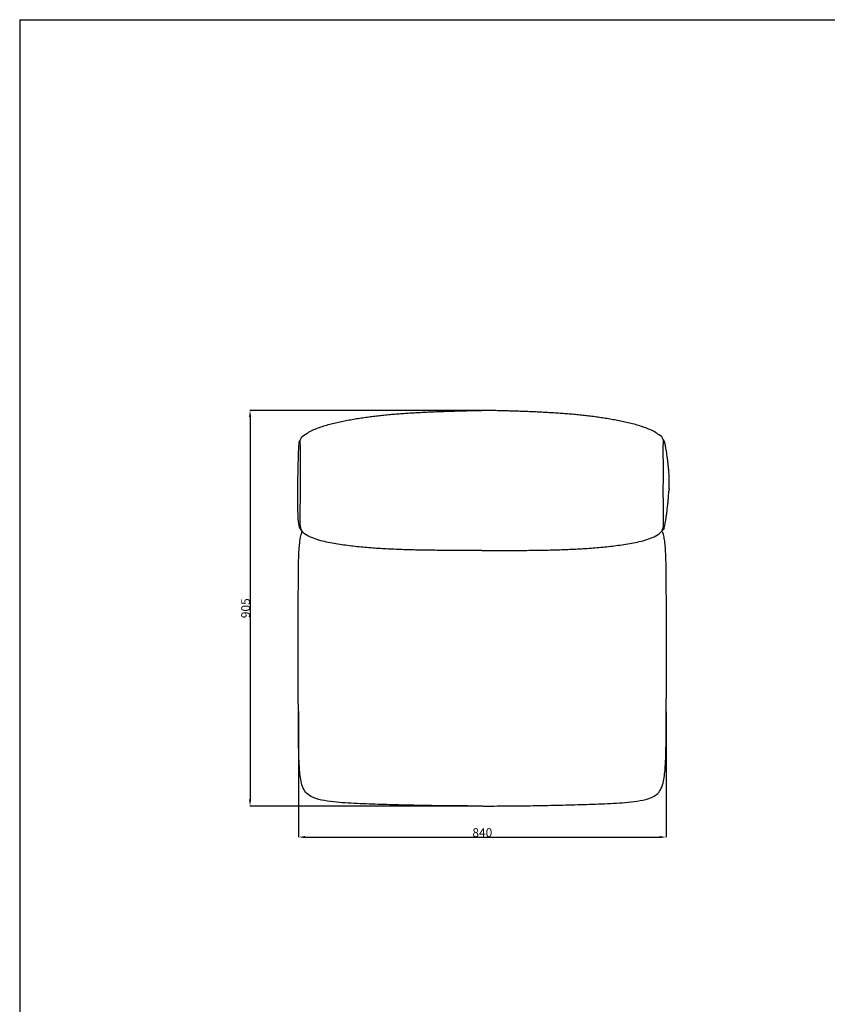
# Model space of a CAD drawing. Extents: x 534 to 4226, y 450 to 5023.
# Drawn here: x 534 to 2380, y 2770 to 5023 of the extents above; entities that cross this region are included whole.
import ezdxf

# ---------------------------------------------------------------- set-up
doc = ezdxf.new("R2010")
doc.units = 0
doc.layers.get('0').update_dxf_attribs({"linetype": 'CONTINUOUS'})
doc.layers.get('DEFPOINTS').update_dxf_attribs({"linetype": 'CONTINUOUS'})
doc.layers.add('图层_01', color=18, linetype='CONTINUOUS')
doc.styles.add('ARIAL_REGULAR', font='arial.ttf')
doc.styles.add('宋体_常规', font='txt')
doc.dimstyles.new('预设值', dxfattribs={"dimtxt": 25, "dimasz": 1, "dimexe": 0.5, "dimexo": 0.5, "dimgap": 0.25, "dimtad": 1, "dimtoh": 1, "dimdec": 0, "dimzin": 1, "dimtxsty": 'ARIAL_REGULAR', "dimcen": 0.5, "dimazin": 3, "dimtfac": 1, "dimtdec": 4, "dimtix": 1, "dimtofl": 0, "dimtmove": 0, "dimatfit": 3, "dimtolj": 1, "dimtzin": 1})

# ---------------------------------------------------------------- blocks, each defined once
blk = doc.blocks.new('1111')
for q in [(6507.3, -5851.5), (8779.6, -3036.6)]:
    blk.add_line((6507.3, -3036.6), q)
blk = doc.blocks.new('*D90')
at = {"layer": 'DEFPOINTS', "color": 0}
for p in [(1590.7, 4129.1), (1060.8, 3224), (1592.7, 3224)]:
    blk.add_point(p, dxfattribs=at)
at = {"layer": '图层_01', "color": 0}
for p, q in [((1590.2, 4129.1), (1060.3, 4129.1)), ((1060.8, 4114.1), (1060.8, 3239)), ((1592.2, 3224), (1060.3, 3224))]:
    blk.add_line(p, q, dxfattribs=at)
for points in [[(1058.3, 4114.1), (1063.3, 4114.1), (1060.8, 4129.1)], [(1058.3, 3239), (1063.3, 3239), (1060.8, 3224)]]:
    blk.add_solid(points, dxfattribs=at)
at = {"layer": '图层_01', "color": 0, "insert": (1050.6, 3676.5), "char_height": 20, "attachment_point": 5, "rotation": 90, "style": '宋体_常规'}
blk.add_mtext('\\A1;905', dxfattribs=at)
blk = doc.blocks.new('*D91')
at = {"layer": 'DEFPOINTS', "color": 0}
for p in [(1171.3, 3441.7), (2012.1, 3440.2), (2012.1, 3153)]:
    blk.add_point(p, dxfattribs=at)
at = {"layer": '图层_01', "color": 0}
for p, q in [((1171.3, 3441.2), (1171.3, 3152.5)), ((2012.1, 3439.7), (2012.1, 3152.5)), ((1186.3, 3153), (1997.1, 3153))]:
    blk.add_line(p, q, dxfattribs=at)
for points in [[(1186.3, 3155.5), (1186.3, 3150.5), (1171.3, 3153)], [(1997.1, 3155.5), (1997.1, 3150.5), (2012.1, 3153)]]:
    blk.add_solid(points, dxfattribs=at)
at = {"layer": '图层_01', "color": 0, "insert": (1591.7, 3163.2), "char_height": 20, "attachment_point": 5, "style": '宋体_常规'}
blk.add_mtext('\\A1;840', dxfattribs=at)

msp = doc.modelspace()

# ---------------------------------------------------------------- linework, layer by layer
for points, knots in [([(1175.953, 4020.908), (1176.016, 4025.553), (1175.797, 4034.975), (1176.709, 4048.615), (1173.542, 4063.83), (1185.354, 4073.24), (1196.84, 4080.726), (1209.618, 4086.669), (1222.7, 4091.566), (1236.09, 4095.643), (1249.615, 4099.199), (1263.237, 4102.372), (1276.925, 4105.244), (1290.664, 4107.858), (1304.444, 4110.246), (1318.258, 4112.425), (1332.103, 4114.407), (1345.974, 4116.194), (1359.868, 4117.791), (1373.78, 4119.216), (1387.708, 4120.484), (1401.648, 4121.611), (1415.597, 4122.611), (1429.554, 4123.5), (1443.517, 4124.293), (1457.484, 4125.002), (1471.454, 4125.641), (1485.427, 4126.223), (1499.402, 4126.758), (1513.379, 4127.245), (1527.357, 4127.685), (1541.337, 4128.076), (1555.318, 4128.419), (1569.3, 4128.712), (1581.088, 4128.916), (1588.215, 4129.02), (1590.682, 4129.053)], [0, 0, 0, 0, 1, 2, 3, 4, 5, 6, 7, 8, 9, 10, 11, 12, 13, 14, 15, 16, 17, 18, 19, 20, 21, 22, 23, 24, 25, 26, 27, 28, 29, 30, 31, 32, 33, 33.52912216, 33.52912216, 33.52912216, 33.52912216]), ([(2005.41, 4020.908), (2005.348, 4025.553), (2005.567, 4034.975), (2004.654, 4048.615), (2007.822, 4063.83), (1996.01, 4073.24), (1984.524, 4080.726), (1971.745, 4086.669), (1958.663, 4091.566), (1945.274, 4095.643), (1931.749, 4099.199), (1918.127, 4102.372), (1904.439, 4105.244), (1890.7, 4107.858), (1876.92, 4110.246), (1863.105, 4112.425), (1849.261, 4114.407), (1835.39, 4116.194), (1821.496, 4117.791), (1807.584, 4119.216), (1793.656, 4120.484), (1779.716, 4121.611), (1765.767, 4122.611), (1751.81, 4123.5), (1737.847, 4124.293), (1723.88, 4125.002), (1709.909, 4125.641), (1695.936, 4126.223), (1681.961, 4126.758), (1667.985, 4127.245), (1654.007, 4127.685), (1640.027, 4128.076), (1626.046, 4128.419), (1612.064, 4128.712), (1600.276, 4128.916), (1593.148, 4129.02), (1590.682, 4129.053)], [0, 0, 0, 0, 1, 2, 3, 4, 5, 6, 7, 8, 9, 10, 11, 12, 13, 14, 15, 16, 17, 18, 19, 20, 21, 22, 23, 24, 25, 26, 27, 28, 29, 30, 31, 32, 33, 33.52912216, 33.52912216, 33.52912216, 33.52912216]), ([(1175.547, 4060.951), (1173.478, 4060.3), (1172.028, 4054.74), (1170.908, 4034.042), (1169.687, 3987.305), (1169.062, 3949.827)], [0, 0, 0, 0, 39.23942554, 78.47885107, 107.59256545, 107.59256545, 107.59256545, 107.59256545]), ([(2011.055, 4043.953), (2010.733, 4045.758), (2010.392, 4047.611), (2010.02, 4049.499), (2009.753, 4050.857), (2009.465, 4052.26), (2009.151, 4053.652), (2008.963, 4054.484), (2008.757, 4055.352), (2008.338, 4056.949), (2008.091, 4057.819), (2007.823, 4058.575), (2007.742, 4058.803), (2007.652, 4059.041), (2007.554, 4059.269), (2007.453, 4059.506), (2007.324, 4059.781), (2007.078, 4060.173), (2006.945, 4060.356), (2006.713, 4060.54), (2006.638, 4060.587), (2006.445, 4060.671), (2006.35, 4060.692), (2006.239, 4060.73), (2006.038, 4060.799), (2005.853, 4060.911), (2005.531, 4061.188), (2005.391, 4061.356), (2005.283, 4061.54), (2005.231, 4061.629), (2005.184, 4061.724), (2005.124, 4061.881), (2005.103, 4061.95), (2005.079, 4062.045), (2005.072, 4062.078), (2005.06, 4062.148), (2005.056, 4062.18), (2005.048, 4062.25), (2005.048, 4062.268), (2005.047, 4062.289), (2005.047, 4062.296), (2005.046, 4062.319), (2005.046, 4062.322), (2005.046, 4062.326), (2005.046, 4062.326), (2005.046, 4062.326)], [0, 0, 0, 0, 7.94071574, 7.94071574, 7.94071574, 13.68177177, 13.68177177, 13.68177177, 17.18549883, 17.18549883, 20.35505211, 20.35505211, 20.35505211, 21.29867785, 21.29867785, 21.29867785, 22.32818371, 22.32818371, 23.01216216, 23.01216216, 23.30347522, 23.30347522, 23.66215793, 23.66215793, 23.66215793, 24.31385156, 24.31385156, 24.96264426, 24.96264426, 24.96264426, 25.22692039, 25.22692039, 25.39396618, 25.39396618, 25.47941419, 25.47941419, 25.58897054, 25.58897054, 25.78536471, 25.78536471, 25.99094239, 25.99094239, 26.83450723, 26.83450723, 27.76372071, 27.76372071, 27.76372071, 27.76372071]), ([(1176.055, 3949.827), (1175.859, 3965.808), (1175.838, 3972.587), (1175.825, 3985.301), (1175.869, 4003.104), (1175.927, 4014.973), (1175.953, 4020.908)], [33.85763171, 33.85763171, 33.85763171, 33.85763171, 34, 35, 36, 37, 37, 37, 37]), ([(2005.309, 3949.827), (2005.492, 3962.036), (2005.524, 3970.701), (2005.538, 3985.301), (2005.494, 4003.104), (2005.436, 4014.973), (2005.41, 4020.908)], [33.53984089, 33.53984089, 33.53984089, 33.53984089, 34, 35, 36, 37, 37, 37, 37]), ([(1169.062, 3949.827), (1169.055, 3926.75), (1169.735, 3879.459), (1171.416, 3866.41), (1175.056, 3856.502), (1180.042, 3852.405)], [124.97796734, 124.97796734, 124.97796734, 124.97796734, 156.95770214, 196.19712768, 235.43655321, 235.43655321, 235.43655321, 235.43655321]), ([(1590.682, 3808.672), (1589.058, 3808.671), (1581.5, 3808.666), (1568.007, 3808.662), (1550.204, 3808.673), (1532.4, 3808.707), (1514.597, 3808.775), (1496.794, 3808.887), (1478.991, 3809.05), (1461.189, 3809.279), (1443.388, 3809.592), (1425.59, 3810.009), (1407.794, 3810.551), (1390.004, 3811.239), (1372.221, 3812.098), (1354.448, 3813.15), (1336.69, 3814.422), (1318.95, 3815.934), (1301.235, 3817.708), (1283.551, 3819.782), (1265.917, 3822.218), (1248.34, 3825.117), (1230.923, 3828.674), (1213.591, 3833.281), (1197.463, 3839.937), (1180.17, 3848.275), (1174.957, 3864.552), (1175.291, 3882.764), (1175.508, 3900.458), (1175.706, 3918.291), (1176.097, 3934.732), (1176.077, 3945.247), (1176.055, 3949.827)], [2.72638517, 2.72638517, 2.72638517, 2.72638517, 3, 4, 5, 6, 7, 8, 9, 10, 11, 12, 13, 14, 15, 16, 17, 18, 19, 20, 21, 22, 23, 24, 25, 26, 27, 28, 29, 30, 31, 31.77174472, 31.77174472, 31.77174472, 31.77174472]), ([(1590.682, 3808.672), (1592.306, 3808.671), (1599.864, 3808.666), (1613.357, 3808.662), (1631.16, 3808.673), (1648.963, 3808.707), (1666.767, 3808.775), (1684.57, 3808.887), (1702.373, 3809.05), (1720.175, 3809.279), (1737.975, 3809.592), (1755.774, 3810.009), (1773.569, 3810.551), (1791.36, 3811.239), (1809.143, 3812.098), (1826.915, 3813.15), (1844.674, 3814.422), (1862.413, 3815.934), (1880.128, 3817.708), (1897.812, 3819.782), (1915.447, 3822.218), (1933.024, 3825.117), (1950.44, 3828.674), (1967.773, 3833.281), (1983.901, 3839.937), (2001.193, 3848.275), (2006.406, 3864.552), (2006.072, 3882.764), (2005.856, 3900.458), (2005.657, 3918.291), (2005.267, 3934.732), (2005.287, 3945.247), (2005.309, 3949.827)], [2.72638517, 2.72638517, 2.72638517, 2.72638517, 3, 4, 5, 6, 7, 8, 9, 10, 11, 12, 13, 14, 15, 16, 17, 18, 19, 20, 21, 22, 23, 24, 25, 26, 27, 28, 29, 30, 31, 31.77174472, 31.77174472, 31.77174472, 31.77174472]), ([(2016.091, 3918.767), (2016.414, 3922.041), (2016.683, 3924.981), (2016.909, 3927.604), (2017.029, 3928.986), (2017.136, 3930.267), (2017.232, 3931.453), (2017.492, 3934.675), (2017.671, 3937.147), (2017.936, 3940.947), (2018.021, 3942.263), (2018.072, 3943.069), (2018.119, 3943.793), (2018.141, 3944.141), (2018.141, 3944.141)], [0, 0, 0, 0, 13.62903865, 13.62903865, 13.62903865, 20.83272468, 20.83272468, 20.83272468, 40.45788042, 40.45788042, 60.55582894, 60.55582894, 60.55582894, 78.52956011, 78.52956011, 78.52956011, 78.52956011]), ([(2010.95, 3877.996), (2011.374, 3880.716), (2011.779, 3883.441), (2012.16, 3886.112), (2012.627, 3889.387), (2013.065, 3892.632), (2013.474, 3895.797), (2013.961, 3899.572), (2014.407, 3903.253), (2014.811, 3906.777), (2015.303, 3911.069), (2015.727, 3915.083), (2016.091, 3918.767)], [0, 0, 0, 0, 8.65392897, 8.65392897, 8.65392897, 19.24451937, 19.24451937, 19.24451937, 31.86703421, 31.86703421, 31.86703421, 47.20446023, 47.20446023, 47.20446023, 47.20446023]), ([(2006.949, 3859.37), (2007.089, 3859.634), (2007.39, 3860.29), (2007.561, 3860.787), (2007.7, 3861.235), (2007.966, 3862.091), (2008.215, 3863.089), (2008.636, 3864.917), (2008.845, 3865.918), (2009.035, 3866.876), (2009.346, 3868.45), (2009.638, 3870.061), (2009.91, 3871.633), (2010.277, 3873.761), (2010.621, 3875.885), (2010.95, 3877.996)], [373.08516141, 373.08516141, 373.08516141, 373.08516141, 381.11842312, 382.5936057, 382.5936057, 382.5936057, 385.46809789, 385.46809789, 388.56802862, 388.56802862, 388.56802862, 393.55703863, 393.55703863, 393.55703863, 400.25463928, 400.25463928, 400.25463928, 400.25463928]), ([(1173.742, 3819.825), (1173.839, 3820.946), (1173.943, 3822.076), (1174.166, 3824.326), (1174.285, 3825.459), (1174.655, 3828.711), (1174.934, 3830.881), (1175.544, 3834.97), (1175.881, 3836.972), (1176.265, 3838.939), (1176.663, 3840.972), (1177.127, 3843.049), (1177.678, 3845.085), (1178.048, 3846.451), (1178.462, 3847.817), (1179.217, 3849.985), (1179.519, 3850.79), (1179.846, 3851.588)], [1130.24309117, 1130.24309117, 1130.24309117, 1130.24309117, 1133.91125081, 1133.91125081, 1137.5679259, 1137.5679259, 1144.42102723, 1144.42102723, 1150.68296357, 1150.68296357, 1150.68296357, 1157.17909534, 1157.17909534, 1157.17909534, 1161.5012733, 1161.5012733, 1164.09890684, 1164.09890684, 1164.09890684, 1164.09890684]), ([(2009.621, 3819.825), (2009.525, 3820.946), (2009.421, 3822.076), (2009.198, 3824.326), (2009.078, 3825.459), (2008.709, 3828.711), (2008.43, 3830.881), (2007.819, 3834.97), (2007.483, 3836.972), (2007.098, 3838.939), (2006.701, 3840.972), (2006.237, 3843.049), (2005.685, 3845.085), (2005.315, 3846.451), (2004.902, 3847.817), (2004.147, 3849.985), (2003.844, 3850.79), (2003.518, 3851.588)], [1130.24309117, 1130.24309117, 1130.24309117, 1130.24309117, 1133.91125081, 1133.91125081, 1137.5679259, 1137.5679259, 1144.42102723, 1144.42102723, 1150.68296357, 1150.68296357, 1150.68296357, 1157.17909534, 1157.17909534, 1157.17909534, 1161.5012733, 1161.5012733, 1164.09890684, 1164.09890684, 1164.09890684, 1164.09890684]), ([(1184.524, 3260.875), (1181.638, 3265.79), (1177.897, 3276.612), (1175.223, 3293.47), (1173.683, 3310.449), (1172.727, 3327.471), (1172.139, 3344.507), (1171.786, 3361.55), (1171.587, 3378.595), (1171.478, 3395.641), (1171.414, 3412.688), (1171.34, 3429.734), (1171.238, 3446.78), (1171.135, 3462.018), (1171.067, 3471.574), (1170.864, 3494.32)], [0, 0, 0, 0, 1, 2, 3, 4, 5, 6, 7, 8, 9, 10, 11, 12, 12.68187224, 12.68187224, 12.68187224, 12.68187224]), ([(1998.84, 3260.875), (2001.726, 3265.79), (2005.466, 3276.612), (2008.141, 3293.47), (2009.681, 3310.449), (2010.636, 3327.471), (2011.225, 3344.507), (2011.578, 3361.55), (2011.777, 3378.595), (2011.885, 3395.641), (2011.95, 3412.688), (2012.024, 3429.734), (2012.126, 3446.78), (2012.229, 3462.018), (2012.296, 3471.574), (2012.499, 3494.32)], [0, 0, 0, 0, 1, 2, 3, 4, 5, 6, 7, 8, 9, 10, 11, 12, 12.68187224, 12.68187224, 12.68187224, 12.68187224]), ([(1590.682, 3224.003), (1588.707, 3224.008), (1577.655, 3224.041), (1557.525, 3224.125), (1530.294, 3224.304), (1503.063, 3224.562), (1475.833, 3224.91), (1448.605, 3225.363), (1421.379, 3225.925), (1394.155, 3226.601), (1366.934, 3227.392), (1339.718, 3228.314), (1312.505, 3229.354), (1285.306, 3230.638), (1258.125, 3232.555), (1231.132, 3235.953), (1204.356, 3241.909), (1189.011, 3252.804), (1184.524, 3260.875)], [1.78242949, 1.78242949, 1.78242949, 1.78242949, 2, 3, 4, 5, 6, 7, 8, 9, 10, 11, 12, 13, 14, 15, 16, 17, 17, 17, 17]), ([(1592.682, 3224.003), (1594.657, 3224.008), (1605.709, 3224.041), (1625.838, 3224.125), (1653.07, 3224.304), (1680.301, 3224.562), (1707.531, 3224.91), (1734.759, 3225.363), (1761.985, 3225.925), (1789.209, 3226.601), (1816.429, 3227.392), (1843.646, 3228.314), (1870.859, 3229.354), (1898.058, 3230.638), (1925.238, 3232.555), (1952.232, 3235.953), (1979.008, 3241.909), (1994.352, 3252.804), (1998.84, 3260.875)], [1.78242949, 1.78242949, 1.78242949, 1.78242949, 2, 3, 4, 5, 6, 7, 8, 9, 10, 11, 12, 13, 14, 15, 16, 17, 17, 17, 17])]:
    msp.add_open_spline(points, degree=3, knots=knots)
for points, degree in [([(2018.496, 3949.827), (2019.005, 3963.236), (2018.986, 3966.484), (2018.902, 3971.356), (2018.736, 3976.225), (2018.525, 3981.093), (2018.239, 3985.957), (2017.895, 3990.817), (2017.498, 3995.673), (2017.048, 4000.525), (2016.545, 4005.371), (2015.999, 4010.213), (2015.41, 4015.049), (2014.78, 4019.881), (2014.116, 4024.707), (2013.414, 4029.529), (2012.674, 4034.344), (2011.891, 4039.154), (2011.339, 4042.355), (2011.055, 4043.953)], 3), ([(2018.496, 3949.827), (2018.342, 3946.608), (2018.141, 3944.141)], 2), ([(2006.949, 3859.37), (2006.049, 3857.873), (2004.591, 3855.764), (2002.926, 3854.12), (2001.321, 3852.405)], 3), ([(1170.864, 3494.32), (1170.82, 3500.704), (1170.737, 3513.471), (1170.64, 3532.622), (1170.586, 3551.773), (1170.573, 3570.924), (1170.594, 3590.075), (1170.644, 3609.227), (1170.715, 3628.378), (1170.797, 3647.529), (1170.884, 3666.68), (1170.977, 3685.831), (1171.078, 3704.982), (1171.186, 3724.133), (1171.303, 3743.284), (1171.423, 3762.434), (1171.688, 3781.584), (1172.293, 3800.727), (1173.125, 3813.471), (1173.742, 3819.825)], 3), ([(2012.499, 3494.32), (2012.544, 3500.704), (2012.627, 3513.471), (2012.724, 3532.622), (2012.778, 3551.773), (2012.791, 3570.924), (2012.77, 3590.075), (2012.72, 3609.227), (2012.649, 3628.378), (2012.567, 3647.529), (2012.48, 3666.68), (2012.386, 3685.831), (2012.286, 3704.982), (2012.178, 3724.133), (2012.06, 3743.284), (2011.941, 3762.434), (2011.676, 3781.584), (2011.071, 3800.727), (2010.239, 3813.471), (2009.621, 3819.825)], 3)]:
    msp.add_open_spline(points, degree=degree)

# ---------------------------------------------------------------- block references
at = {"xscale": 1.624702992994408, "yscale": 1.624702992994408, "zscale": 1.624702992994408}
msp.add_blockref('1111', (-10038.178, 9956.371), dxfattribs=at)

# ---------------------------------------------------------------- dimensions: what is measured, and where the dimension line sits
at = {"layer": '图层_01', "color": 0}
dim = msp.add_linear_dim(base=(1060.848, 3224.003), p1=(1590.682, 4129.053), p2=(1592.682, 3224.003), angle=90, text='905', dimstyle='预设值', override={"dimtxt": 20, "dimasz": 15, "dimtoh": 0, "dimdec": 2, "dimtxsty": '宋体_常规', "dimadec": 2, "dimtix": 0, "dimtmove": 0}, dxfattribs=at)
dim.commit()
dim.dimension.update_dxf_attribs({"geometry": '*D90', "text_midpoint": (1050.598, 3676.528)})
dim = msp.add_linear_dim(base=(2012.087, 3152.991), p1=(1171.267, 3441.676), p2=(2012.087, 3440.211), text='840', dimstyle='预设值', override={"dimtxt": 20, "dimasz": 15, "dimtoh": 0, "dimdec": 2, "dimtxsty": '宋体_常规', "dimadec": 2, "dimtix": 0, "dimtmove": 0}, dxfattribs=at)
dim.commit()
dim.dimension.update_dxf_attribs({"geometry": '*D91', "text_midpoint": (1591.677, 3163.241)})

doc.saveas('drawing.dxf')
